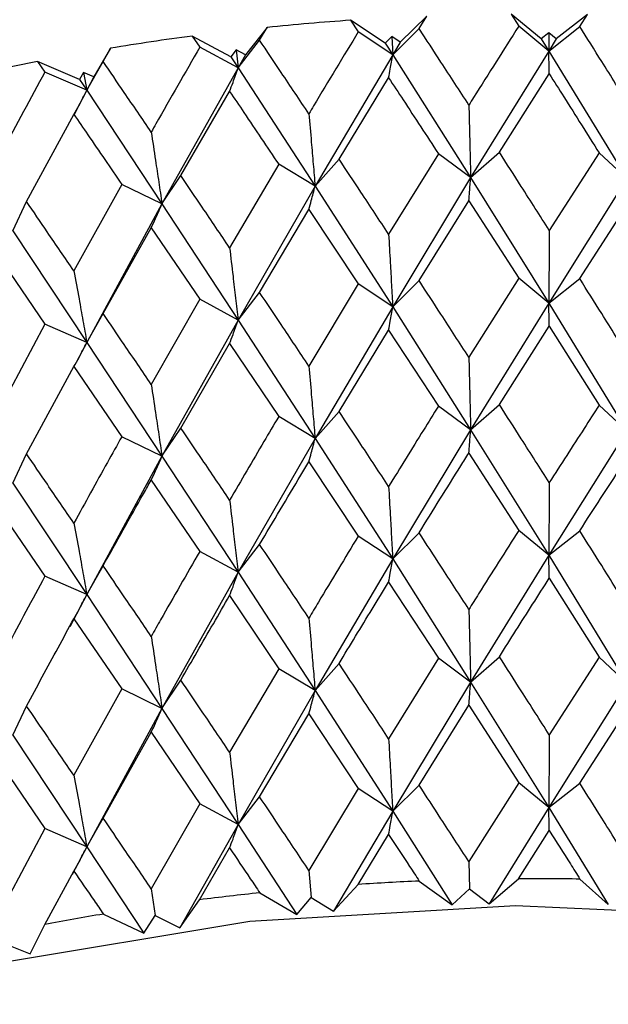
# Model space of a CAD drawing. Units: millimetres. Extents: x 3 to 5497, y 5 to 5495.
# Drawn here: x 1378 to 1382, y 401 to 409 of the extents above; entities that cross this region are included whole.
import ezdxf

# ---------------------------------------------------------------- set-up
doc = ezdxf.new("R2010")
doc.units = ezdxf.units.MM

msp = doc.modelspace()

# ---------------------------------------------------------------- linework, layer by layer
at = {"color": 7, "linetype": 'Continuous', "lineweight": 25}
for p, q in [((1380.3263, 408.5515), (1380.3842, 408.4641)), ((1380.5876, 408.3793), (1380.3263, 408.5515)), ((1380.9013, 408.5829), (1380.7004, 408.3855)), ((1380.8432, 408.4891), (1380.9013, 408.5829)), ((1381.5378, 408.5982), (1381.5961, 408.5072)), ((1381.7665, 408.4111), (1381.5378, 408.5982)), ((1382.1153, 408.5946), (1381.8797, 408.4105)), ((1382.0571, 408.5044), (1382.1153, 408.5946)), ((1379.696, 408.4979), (1379.532, 408.2894)), ((1379.6387, 408.4006), (1379.696, 408.4979)), ((1380.644, 408.2911), (1380.3842, 408.4641)), ((1380.644, 408.2911), (1380.8432, 408.4891)), ((1381.8231, 408.3195), (1381.5961, 408.5072)), ((1381.8231, 408.3195), (1382.0571, 408.5044)), ((1379.1299, 408.432), (1379.1867, 408.3481)), ((1379.4209, 408.2765), (1379.1299, 408.432)), ((1379.4764, 408.1917), (1379.6387, 408.4006)), ((1380.6365, 408.4284), (1380.5876, 408.3793)), ((1380.6365, 408.4284), (1380.644, 408.2911)), ((1380.7004, 408.3855), (1380.6365, 408.4284)), ((1380.7004, 408.3855), (1380.644, 408.2911)), ((1381.824, 408.4571), (1381.7665, 408.4111)), ((1381.7665, 408.4111), (1381.8231, 408.3195)), ((1381.824, 408.4571), (1381.8231, 408.3195)), ((1381.8797, 408.4105), (1381.8231, 408.3195)), ((1381.8797, 408.4105), (1381.824, 408.4571)), ((1378.5128, 408.3406), (1378.3874, 408.1234)), ((1378.4568, 408.24), (1378.5128, 408.3406)), ((1379.4764, 408.1917), (1379.1867, 408.3481)), ((1379.4606, 408.3283), (1379.4209, 408.2765)), ((1379.4606, 408.3283), (1379.4764, 408.1917)), ((1379.532, 408.2894), (1379.4606, 408.3283)), ((1380.5876, 408.3793), (1380.644, 408.2911)), ((1381.8231, 408.3195), (1381.2329, 407.3629)), ((1381.8231, 408.3195), (1382.413, 407.3556)), ((1377.9617, 408.241), (1378.0169, 408.1604)), ((1378.2793, 408.1039), (1377.9617, 408.241)), ((1378.3333, 408.0224), (1378.4568, 408.24)), ((1379.4209, 408.2765), (1379.4764, 408.1917)), ((1379.532, 408.2894), (1379.4764, 408.1917)), ((1380.644, 408.2911), (1380.0579, 407.2989)), ((1380.644, 408.2911), (1381.2329, 407.3629)), ((1378.3333, 408.0224), (1378.0169, 408.1604)), ((1379.4764, 408.1917), (1378.901, 407.1643)), ((1379.4764, 408.1917), (1380.0579, 407.2989)), ((1378.3094, 408.1578), (1378.2793, 408.1039)), ((1378.2793, 408.1039), (1378.3333, 408.0224)), ((1378.3094, 408.1578), (1378.3333, 408.0224)), ((1378.3874, 408.1234), (1378.3094, 408.1578)), ((1378.3874, 408.1234), (1378.3333, 408.0224)), ((1380.2389, 407.5026), (1380.6134, 408.1168)), ((1381.4498, 407.5545), (1381.8266, 408.146)), ((1378.3333, 408.0224), (1378.2376, 407.8406)), ((1378.3333, 408.0224), (1378.901, 407.1643)), ((1379.0441, 407.3778), (1379.4122, 408.0145)), ((1377.8784, 407.1817), (1378.2361, 407.8403)), ((1380.0579, 407.2989), (1380.2389, 407.5026)), ((1380.9891, 407.5434), (1380.6134, 406.9353)), ((1381.2329, 407.3629), (1380.9891, 407.5434)), ((1381.2329, 407.3629), (1381.4498, 407.5545)), ((1382.2033, 407.5499), (1381.8266, 406.9645)), ((1382.413, 407.3556), (1382.2033, 407.5499)), ((1379.7828, 407.4638), (1379.4122, 406.833)), ((1380.0579, 407.2989), (1379.7828, 407.4638)), ((1378.901, 407.1643), (1379.0441, 407.3778)), ((1381.2329, 407.3629), (1380.644, 406.3866)), ((1381.2329, 407.3629), (1381.8231, 406.415)), ((1382.413, 407.3556), (1381.8231, 406.415)), ((1378.5975, 407.3117), (1378.2361, 406.6588)), ((1378.901, 407.1643), (1378.5975, 407.3117)), ((1380.0579, 407.2989), (1379.4764, 406.2872)), ((1380.0579, 407.2989), (1380.644, 406.3866)), ((1377.7748, 406.9607), (1377.8784, 407.1817)), ((1378.901, 407.1643), (1378.3333, 406.1178)), ((1378.901, 407.1643), (1379.4764, 406.2872)), ((1379.6387, 406.4961), (1380.0105, 407.1229)), ((1380.0105, 407.1229), (1380.3842, 406.5595)), ((1380.8432, 406.5845), (1381.2194, 407.1887)), ((1381.2194, 407.1887), (1381.5961, 406.6027)), ((1382.0571, 406.5998), (1382.4335, 407.1813)), ((1378.4568, 406.3354), (1378.8202, 406.9845)), ((1378.8202, 406.9845), (1379.1867, 406.4435)), ((1377.7748, 406.9607), (1378.3333, 406.1178)), ((1377.6615, 406.775), (1378.0169, 406.2559)), ((1381.5961, 406.6027), (1381.2194, 406.0055)), ((1381.8231, 406.415), (1381.5961, 406.6027)), ((1381.8231, 406.415), (1382.0571, 406.5998)), ((1380.3842, 406.5595), (1380.0105, 405.9396)), ((1380.644, 406.3866), (1380.3842, 406.5595)), ((1380.644, 406.3866), (1380.8432, 406.5845)), ((1379.4764, 406.2872), (1379.6387, 406.4961)), ((1379.1867, 406.4435), (1378.8202, 405.8012)), ((1379.4764, 406.2872), (1379.1867, 406.4435)), ((1380.644, 406.3866), (1380.0579, 405.3923)), ((1380.644, 406.3866), (1381.2329, 405.4563)), ((1381.8231, 406.415), (1381.2329, 405.4563)), ((1381.8231, 406.415), (1382.413, 405.4491)), ((1378.3333, 406.1178), (1378.4568, 406.3354)), ((1378.0169, 406.2559), (1377.6615, 405.5917)), ((1378.3333, 406.1178), (1378.0169, 406.2559)), ((1379.4764, 406.2872), (1378.901, 405.2578)), ((1379.4764, 406.2872), (1380.0579, 405.3923)), ((1381.4498, 405.648), (1381.8266, 406.2406)), ((1381.8266, 406.2406), (1382.2033, 405.6434)), ((1380.2389, 405.596), (1380.6134, 406.2114)), ((1380.6134, 406.2114), (1380.9891, 405.6369)), ((1378.3333, 406.1178), (1378.2568, 405.9722)), ((1378.3333, 406.1178), (1378.901, 405.2578)), ((1379.0441, 405.4713), (1379.4122, 406.1091)), ((1379.4122, 406.1091), (1379.7828, 405.5572)), ((1377.8784, 405.2751), (1378.2361, 405.9349)), ((1378.2361, 405.9349), (1378.5975, 405.4052)), ((1381.2329, 405.4563), (1380.9891, 405.6369)), ((1381.2329, 405.4563), (1381.4498, 405.648)), ((1382.413, 405.4491), (1382.2033, 405.6434)), ((1380.0579, 405.3923), (1379.7828, 405.5572)), ((1380.0579, 405.3923), (1380.2389, 405.596)), ((1378.901, 405.2578), (1379.0441, 405.4713)), ((1381.2329, 405.4563), (1380.644, 404.4817)), ((1381.2329, 405.4563), (1381.8231, 404.5102)), ((1382.413, 405.4491), (1381.8231, 404.5102)), ((1378.901, 405.2578), (1378.5975, 405.4052)), ((1380.0579, 405.3923), (1379.4764, 404.3823)), ((1380.0579, 405.3923), (1380.644, 404.4817)), ((1377.7748, 405.0541), (1377.8784, 405.2751)), ((1381.2194, 405.2824), (1381.5961, 404.6979)), ((1378.901, 405.2578), (1378.3333, 404.213)), ((1378.901, 405.2578), (1379.4764, 404.3823)), ((1380.0105, 405.2166), (1380.3842, 404.6547)), ((1377.7748, 405.0541), (1378.3333, 404.213)), ((1378.8202, 405.0782), (1379.1867, 404.5387)), ((1377.6615, 404.8687), (1378.0169, 404.351)), ((1380.644, 404.4817), (1380.8432, 404.6797)), ((1381.8231, 404.5102), (1381.5961, 404.6979)), ((1381.8231, 404.5102), (1382.0571, 404.695)), ((1379.4764, 404.3823), (1379.6387, 404.5912)), ((1380.644, 404.4817), (1380.3842, 404.6547)), ((1379.4764, 404.3823), (1379.1867, 404.5387)), ((1380.644, 404.4817), (1380.0579, 403.488)), ((1380.644, 404.4817), (1381.2329, 403.552)), ((1381.8231, 404.5102), (1381.2329, 403.552)), ((1381.8231, 404.5102), (1382.413, 403.5447)), ((1378.3333, 404.213), (1378.4568, 404.4306)), ((1379.4764, 404.3823), (1378.901, 403.3534)), ((1379.4764, 404.3823), (1380.0579, 403.488)), ((1378.3333, 404.213), (1378.0169, 404.351)), ((1380.6134, 404.3071), (1380.9891, 403.7325)), ((1381.8266, 404.3363), (1382.2033, 403.739)), ((1378.3333, 404.213), (1378.2054, 403.9696)), ((1378.3333, 404.213), (1378.901, 403.3534)), ((1379.4122, 404.2048), (1379.7828, 403.6528)), ((1378.2361, 404.0306), (1378.5975, 403.5008)), ((1380.9891, 403.7325), (1380.6134, 403.1239)), ((1381.2329, 403.552), (1380.9891, 403.7325)), ((1381.2329, 403.552), (1381.4498, 403.7436)), ((1382.2033, 403.739), (1381.8266, 403.1531)), ((1382.413, 403.5447), (1382.2033, 403.739)), ((1379.7828, 403.6528), (1379.4122, 403.0216)), ((1380.0579, 403.488), (1379.7828, 403.6528)), ((1380.0579, 403.488), (1380.2389, 403.6917)), ((1378.901, 403.3534), (1379.0441, 403.5669)), ((1381.2329, 403.552), (1380.644, 402.5753)), ((1381.2329, 403.552), (1381.8231, 402.6037)), ((1378.5975, 403.5008), (1378.2361, 402.8474)), ((1378.901, 403.3534), (1378.5975, 403.5008)), ((1380.0579, 403.488), (1379.4764, 402.4759)), ((1380.0579, 403.488), (1380.644, 402.5753)), ((1382.413, 403.5447), (1381.8231, 402.6037)), ((1377.7748, 403.1498), (1377.8784, 403.3708)), ((1378.901, 403.3534), (1378.3333, 402.3066)), ((1378.901, 403.3534), (1379.4764, 402.4759)), ((1380.8432, 402.7733), (1381.2194, 403.3774)), ((1381.2194, 403.3774), (1381.5961, 402.7914)), ((1382.0571, 402.7886), (1382.4335, 403.37)), ((1379.6387, 402.6848), (1380.0105, 403.3116)), ((1380.0105, 403.3116), (1380.3842, 402.7483)), ((1377.7748, 403.1498), (1378.3333, 402.3066)), ((1378.4568, 402.5242), (1378.8202, 403.1732)), ((1378.8202, 403.1732), (1379.1867, 402.6323)), ((1377.6615, 402.9637), (1378.0169, 402.4446)), ((1380.3842, 402.7483), (1380.0105, 402.1293)), ((1380.644, 402.5753), (1380.3842, 402.7483)), ((1380.644, 402.5753), (1380.8432, 402.7733)), ((1381.5961, 402.7914), (1381.2194, 402.1951)), ((1381.8231, 402.6037), (1381.5961, 402.7914)), ((1381.8231, 402.6037), (1382.0571, 402.7886)), ((1379.4764, 402.4759), (1379.6387, 402.6848)), ((1379.1867, 402.6323), (1378.8202, 401.9909)), ((1379.4764, 402.4759), (1379.1867, 402.6323)), ((1381.8231, 402.6037), (1381.3734, 401.8761)), ((1381.8231, 402.6037), (1382.2726, 401.8706)), ((1378.3333, 402.3066), (1378.4568, 402.5242)), ((1380.644, 402.5753), (1380.1972, 401.8206)), ((1380.644, 402.5753), (1381.0924, 401.8694)), ((1378.0169, 402.4446), (1377.6615, 401.7814)), ((1378.3333, 402.3066), (1378.0169, 402.4446)), ((1379.4764, 402.4759), (1379.0374, 401.6944)), ((1379.4764, 402.4759), (1379.919, 401.7969)), ((1380.3825, 402.023), (1380.6134, 402.4006)), ((1381.5944, 402.0662), (1381.8266, 402.4298)), ((1378.3333, 402.3066), (1378.223, 402.0978)), ((1378.3333, 402.3066), (1378.765, 401.6541)), ((1379.1851, 401.9069), (1379.4122, 402.2983)), ((1381.2194, 402.1951), (1381.2245, 401.9894)), ((1378.0153, 401.7191), (1378.2361, 402.1241)), ((1380.0105, 402.1293), (1380.0286, 401.9242)), ((1381.3734, 401.8761), (1381.5944, 402.0662)), ((1382.0587, 402.0634), (1382.2726, 401.8706)), ((1378.8202, 401.9909), (1378.851, 401.7873)), ((1380.1972, 401.8206), (1380.3825, 402.023)), ((1380.8448, 402.0482), (1381.0924, 401.8694)), ((1381.0924, 401.8694), (1381.2245, 401.9894)), ((1381.2245, 401.9894), (1381.3734, 401.8761)), ((1379.6403, 401.9598), (1379.919, 401.7969)), ((1379.919, 401.7969), (1380.0286, 401.9242)), ((1380.0286, 401.9242), (1380.1972, 401.8206)), ((1379.0374, 401.6944), (1379.1851, 401.9069)), ((1378.4584, 401.7992), (1378.765, 401.6541)), ((1378.765, 401.6541), (1378.851, 401.7873)), ((1378.851, 401.7873), (1379.0374, 401.6944)), ((1377.9069, 401.4989), (1378.0153, 401.7191)), ((1377.7047, 401.58), (1377.9069, 401.4989))]:
    msp.add_line(p, q, dxfattribs=at)
at = {"color": 7, "linetype": 'Continuous', "lineweight": 25, "flags": 128}
msp.add_lwpolyline([(1371.7342, 398.3799), (1372.8254, 399.3591), (1374.2019, 400.2101), (1375.8195, 400.9055), (1377.6262, 401.423), (1379.5639, 401.746), (1381.5704, 401.864), (1383.5812, 401.7733), (1385.5316, 401.4768), (1387.3589, 400.9841), (1389.0045, 400.3109), (1390.4153, 399.4788), (1391.5462, 398.5147), (1392.3607, 397.4496), (1392.8326, 396.3176), (1392.953, 395.37)], dxfattribs=at)
at = {"color": 7, "linetype": 'Continuous', "lineweight": 25}
for centre, radius, start, end in [((1381.6792, 388.9333), 19.6648, 93.94492, 95.78806), ((1381.5846, 389.7295), 18.863, 97.47746, 99.37247), ((1381.3764, 390.8714), 17.7021, 101.12206, 103.09904), ((1381.703, 381.9764), 20.0901, 88.9856, 90.30982), ((1381.6967, 382.151), 19.9154, 92.4516, 93.78355), ((1381.6436, 382.7501), 19.3139, 95.95364, 97.31311), ((1381.4968, 383.7284), 18.3245, 99.54426, 100.95223)]:
    msp.add_arc(centre, radius, start, end, dxfattribs=at)
for points, knots in [([(1380.3842, 408.4641), (1380.2714, 408.2783), (1380.1468, 408.0727), (1380.0224, 407.8655), (1380.0105, 407.8457)], [0, 0, 0, 0, 0.9042299, 1, 1, 1, 1]), ([(1381.2194, 407.9115), (1381.1491, 408.0197), (1381.0235, 408.2131), (1380.8983, 408.4047), (1380.8432, 408.4891)], [0, 0, 0, 0, 0.559692, 1, 1, 1, 1]), ([(1381.5961, 408.5072), (1381.4825, 408.3282), (1381.3569, 408.1303), (1381.2314, 407.9306), (1381.2194, 407.9115)], [0, 0, 0, 0, 0.90423, 1, 1, 1, 1]), ([(1382.4335, 407.904), (1382.3633, 408.0165), (1382.2378, 408.2174), (1382.1123, 408.4167), (1382.0571, 408.5044)], [0, 0, 0, 0, 0.559692, 1, 1, 1, 1]), ([(1380.0105, 407.8457), (1379.941, 407.9496), (1379.8167, 408.1354), (1379.6931, 408.3196), (1379.6387, 408.4006)], [0, 0, 0, 0, 0.559692, 1, 1, 1, 1]), ([(1379.1867, 408.3481), (1379.0761, 408.1555), (1378.9536, 407.9425), (1378.8319, 407.7278), (1378.8202, 407.7072)], [0, 0, 0, 0, 0.90423, 1, 1, 1, 1]), ([(1381.8266, 408.146), (1381.8261, 408.1678), (1381.8253, 408.2065), (1381.8242, 408.2647), (1381.8235, 408.3012), (1381.8231, 408.3195)], [0, 0, 0, 0, 0.393157, 0.696562, 1, 1, 1, 1]), ([(1378.8202, 407.7072), (1378.7522, 407.8071), (1378.6306, 407.9854), (1378.5099, 408.1621), (1378.4568, 408.24)], [0, 0, 0, 0, 0.5596918, 1, 1, 1, 1]), ([(1380.6134, 408.1168), (1380.6175, 408.1387), (1380.6247, 408.1776), (1380.6349, 408.236), (1380.6409, 408.2728), (1380.644, 408.2911)], [0, 0, 0, 0, 0.393157, 0.696562, 1, 1, 1, 1]), ([(1378.0169, 408.1604), (1377.9094, 407.9612), (1377.7907, 407.7409), (1377.6728, 407.519), (1377.6615, 407.4977)], [0, 0, 0, 0, 0.90423, 1, 1, 1, 1]), ([(1379.4122, 408.0145), (1379.4208, 408.0368), (1379.436, 408.0764), (1379.4573, 408.1358), (1379.4701, 408.1731), (1379.4764, 408.1917)], [0, 0, 0, 0, 0.393157, 0.696562, 1, 1, 1, 1]), ([(1380.6134, 408.1168), (1380.65, 408.0612), (1380.7752, 407.8711), (1380.9005, 407.6792), (1380.9891, 407.5434)], [0, 0, 0, 0, 0.292349, 1, 1, 1, 1]), ([(1381.8266, 408.146), (1381.8633, 408.0882), (1381.989, 407.8905), (1382.1145, 407.6911), (1382.2033, 407.5499)], [0, 0, 0, 0, 0.292349, 1, 1, 1, 1]), ([(1378.2361, 407.8403), (1378.2491, 407.8633), (1378.2721, 407.904), (1378.3044, 407.965), (1378.3236, 408.0033), (1378.3333, 408.0224)], [0, 0, 0, 0, 0.393157, 0.696562, 1, 1, 1, 1]), ([(1379.4122, 408.0145), (1379.4483, 407.9611), (1379.5716, 407.7786), (1379.6953, 407.5942), (1379.7828, 407.4638)], [0, 0, 0, 0, 0.292349, 1, 1, 1, 1]), ([(1381.2194, 407.9115), (1381.2212, 407.8396), (1381.2244, 407.7123), (1381.2289, 407.5294), (1381.2316, 407.4184), (1381.2329, 407.3629)], [0, 0, 0, 0, 0.393141, 0.696554, 1, 1, 1, 1]), ([(1378.2361, 407.8403), (1378.2712, 407.7891), (1378.3913, 407.6139), (1378.5121, 407.4369), (1378.5975, 407.3117)], [0, 0, 0, 0, 0.292349, 1, 1, 1, 1]), ([(1380.0105, 407.8457), (1380.0169, 407.774), (1380.0281, 407.6471), (1380.0438, 407.4648), (1380.0532, 407.3542), (1380.0579, 407.2989)], [0, 0, 0, 0, 0.393141, 0.696554, 1, 1, 1, 1]), ([(1378.8202, 407.7072), (1378.831, 407.6361), (1378.8501, 407.5101), (1378.877, 407.3291), (1378.893, 407.2193), (1378.901, 407.1643)], [0, 0, 0, 0, 0.393141, 0.696554, 1, 1, 1, 1]), ([(1380.6134, 406.9353), (1380.5434, 407.0417), (1380.4185, 407.2317), (1380.2938, 407.4198), (1380.2389, 407.5026)], [0, 0, 0, 0, 0.560208, 1, 1, 1, 1]), ([(1381.8266, 406.9645), (1381.7562, 407.0752), (1381.6307, 407.2727), (1381.505, 407.4685), (1381.4498, 407.5545)], [0, 0, 0, 0, 0.560208, 1, 1, 1, 1]), ([(1379.4122, 406.833), (1379.3433, 406.9352), (1379.2204, 407.1177), (1379.0979, 407.2984), (1379.0441, 407.3778)], [0, 0, 0, 0, 0.560208, 1, 1, 1, 1]), ([(1381.2194, 407.1887), (1381.2212, 407.2107), (1381.2244, 407.2495), (1381.2289, 407.3079), (1381.2316, 407.3445), (1381.2329, 407.3629)], [0, 0, 0, 0, 0.392857, 0.696413, 1, 1, 1, 1]), ([(1380.0105, 407.1229), (1380.0168, 407.1451), (1380.028, 407.1844), (1380.0438, 407.2433), (1380.0532, 407.2803), (1380.0579, 407.2989)], [0, 0, 0, 0, 0.392857, 0.696413, 1, 1, 1, 1]), ([(1378.2361, 406.6588), (1378.1691, 406.7569), (1378.0494, 406.932), (1377.9307, 407.1054), (1377.8784, 407.1817)], [0, 0, 0, 0, 0.5602081, 1, 1, 1, 1]), ([(1378.8202, 406.9845), (1378.831, 407.0072), (1378.8501, 407.0474), (1378.8769, 407.1076), (1378.893, 407.1454), (1378.901, 407.1643)], [0, 0, 0, 0, 0.392857, 0.696413, 1, 1, 1, 1]), ([(1380.6134, 406.9353), (1380.6175, 406.8635), (1380.6247, 406.7362), (1380.6349, 406.5532), (1380.6409, 406.4421), (1380.644, 406.3866)], [0, 0, 0, 0, 0.392609, 0.696289, 1, 1, 1, 1]), ([(1381.8266, 406.9645), (1381.8261, 406.8926), (1381.8253, 406.7651), (1381.8242, 406.5819), (1381.8235, 406.4706), (1381.8231, 406.415)], [0, 0, 0, 0, 0.392609, 0.696289, 1, 1, 1, 1]), ([(1379.4122, 406.833), (1379.4208, 406.7616), (1379.436, 406.635), (1379.4573, 406.453), (1379.4701, 406.3424), (1379.4764, 406.2872)], [0, 0, 0, 0, 0.392609, 0.696289, 1, 1, 1, 1]), ([(1378.2361, 406.6588), (1378.2491, 406.5881), (1378.272, 406.4626), (1378.3043, 406.2822), (1378.3236, 406.1726), (1378.3333, 406.1178)], [0, 0, 0, 0, 0.392609, 0.696289, 1, 1, 1, 1]), ([(1382.4335, 405.998), (1382.3633, 406.1108), (1382.2378, 406.3123), (1382.1123, 406.512), (1382.0571, 406.5998)], [0, 0, 0, 0, 0.559938, 1, 1, 1, 1]), ([(1381.2194, 406.0055), (1381.1491, 406.114), (1381.0236, 406.3079), (1380.8983, 406.5), (1380.8432, 406.5845)], [0, 0, 0, 0, 0.559938, 1, 1, 1, 1]), ([(1380.0105, 405.9396), (1379.941, 406.0439), (1379.8168, 406.2303), (1379.6931, 406.4148), (1379.6387, 406.4961)], [0, 0, 0, 0, 0.559938, 1, 1, 1, 1]), ([(1380.6134, 406.2114), (1380.6175, 406.2334), (1380.6247, 406.2725), (1380.6349, 406.3312), (1380.6409, 406.3681), (1380.644, 406.3866)], [0, 0, 0, 0, 0.39259, 0.696279, 1, 1, 1, 1]), ([(1381.8266, 406.2406), (1381.8261, 406.2625), (1381.8253, 406.3014), (1381.8242, 406.3598), (1381.8235, 406.3966), (1381.8231, 406.415)], [0, 0, 0, 0, 0.39259, 0.696279, 1, 1, 1, 1]), ([(1378.8202, 405.8012), (1378.7522, 405.9014), (1378.6306, 406.0802), (1378.5099, 406.2574), (1378.4568, 406.3354)], [0, 0, 0, 0, 0.559938, 1, 1, 1, 1]), ([(1379.4122, 406.1091), (1379.4208, 406.1315), (1379.436, 406.1713), (1379.4573, 406.2309), (1379.4701, 406.2684), (1379.4764, 406.2872)], [0, 0, 0, 0, 0.39259, 0.696279, 1, 1, 1, 1]), ([(1378.2361, 405.9349), (1378.2491, 405.958), (1378.272, 405.9989), (1378.3043, 406.0602), (1378.3236, 406.0986), (1378.3333, 406.1178)], [0, 0, 0, 0, 0.39259, 0.696279, 1, 1, 1, 1]), ([(1381.2194, 406.0055), (1381.2212, 405.9336), (1381.2244, 405.8061), (1381.2289, 405.6231), (1381.2316, 405.5119), (1381.2329, 405.4563)], [0, 0, 0, 0, 0.392777, 0.696373, 1, 1, 1, 1]), ([(1380.0105, 405.9396), (1380.0168, 405.868), (1380.028, 405.741), (1380.0438, 405.5585), (1380.0532, 405.4477), (1380.0579, 405.3923)], [0, 0, 0, 0, 0.392777, 0.696373, 1, 1, 1, 1]), ([(1378.8202, 405.8012), (1378.831, 405.7301), (1378.8501, 405.604), (1378.8769, 405.4228), (1378.893, 405.3128), (1378.901, 405.2578)], [0, 0, 0, 0, 0.392777, 0.696373, 1, 1, 1, 1]), ([(1380.9891, 405.6369), (1380.9516, 405.5765), (1380.8263, 405.375), (1380.7011, 405.1718), (1380.6134, 405.0295)], [0, 0, 0, 0, 0.299769, 1, 1, 1, 1]), ([(1381.8266, 405.0587), (1381.7562, 405.1691), (1381.6305, 405.3664), (1381.505, 405.5619), (1381.4498, 405.648)], [0, 0, 0, 0, 0.559668, 1, 1, 1, 1]), ([(1382.2033, 405.6434), (1382.1657, 405.5852), (1382.0403, 405.3913), (1381.9146, 405.1957), (1381.8266, 405.0587)], [0, 0, 0, 0, 0.299769, 1, 1, 1, 1]), ([(1379.7828, 405.5572), (1379.7457, 405.4945), (1379.622, 405.2855), (1379.4986, 405.0748), (1379.4122, 404.9272)], [0, 0, 0, 0, 0.299769, 1, 1, 1, 1]), ([(1380.6134, 405.0295), (1380.5434, 405.1357), (1380.4184, 405.3253), (1380.2938, 405.5133), (1380.2389, 405.596)], [0, 0, 0, 0, 0.559668, 1, 1, 1, 1]), ([(1379.4122, 404.9272), (1379.3433, 405.0292), (1379.2202, 405.2113), (1379.0979, 405.3918), (1379.0441, 405.4713)], [0, 0, 0, 0, 0.559668, 1, 1, 1, 1]), ([(1381.2194, 405.2824), (1381.2212, 405.3043), (1381.2244, 405.3431), (1381.2289, 405.4013), (1381.2316, 405.438), (1381.2329, 405.4563)], [0, 0, 0, 0, 0.393024, 0.696496, 1, 1, 1, 1]), ([(1378.5975, 405.4052), (1378.5613, 405.3403), (1378.4404, 405.1238), (1378.3203, 404.9058), (1378.2361, 404.753)], [0, 0, 0, 0, 0.299769, 1, 1, 1, 1]), ([(1380.0105, 405.2166), (1380.0169, 405.2387), (1380.0281, 405.2779), (1380.0438, 405.3368), (1380.0532, 405.3738), (1380.0579, 405.3923)], [0, 0, 0, 0, 0.393024, 0.696496, 1, 1, 1, 1]), ([(1378.2361, 404.753), (1378.1691, 404.8509), (1378.0493, 405.0257), (1377.9307, 405.1989), (1377.8784, 405.2751)], [0, 0, 0, 0, 0.5596684, 1, 1, 1, 1]), ([(1380.8432, 404.6797), (1380.9482, 404.8487), (1381.0736, 405.0503), (1381.1991, 405.2501), (1381.2194, 405.2824)], [0, 0, 0, 0, 0.838291, 1, 1, 1, 1]), ([(1382.0571, 404.695), (1382.1623, 404.8576), (1382.2879, 405.0516), (1382.4132, 405.2439), (1382.4335, 405.275)], [0, 0, 0, 0, 0.838291, 1, 1, 1, 1]), ([(1378.8202, 405.0782), (1378.831, 405.1008), (1378.8501, 405.1409), (1378.877, 405.2011), (1378.893, 405.2389), (1378.901, 405.2578)], [0, 0, 0, 0, 0.393024, 0.696496, 1, 1, 1, 1]), ([(1379.6387, 404.5912), (1379.7424, 404.7665), (1379.8662, 404.9757), (1379.9904, 405.183), (1380.0105, 405.2166)], [0, 0, 0, 0, 0.838291, 1, 1, 1, 1]), ([(1378.4568, 404.4306), (1378.5581, 404.6121), (1378.679, 404.8286), (1378.8006, 405.0434), (1378.8202, 405.0782)], [0, 0, 0, 0, 0.838291, 1, 1, 1, 1]), ([(1381.8266, 405.0587), (1381.8261, 404.9868), (1381.8253, 404.8595), (1381.8242, 404.6766), (1381.8235, 404.5656), (1381.8231, 404.5102)], [0, 0, 0, 0, 0.3932866, 0.6966269, 1, 1, 1, 1]), ([(1380.6134, 405.0295), (1380.6175, 404.9577), (1380.6247, 404.8306), (1380.6349, 404.648), (1380.6409, 404.5372), (1380.644, 404.4817)], [0, 0, 0, 0, 0.393287, 0.696627, 1, 1, 1, 1]), ([(1379.4122, 404.9272), (1379.4208, 404.8558), (1379.436, 404.7294), (1379.4573, 404.5477), (1379.4701, 404.4375), (1379.4764, 404.3823)], [0, 0, 0, 0, 0.393287, 0.696627, 1, 1, 1, 1]), ([(1378.2361, 404.753), (1378.2491, 404.6823), (1378.2721, 404.557), (1378.3044, 404.3769), (1378.3236, 404.2677), (1378.3333, 404.213)], [0, 0, 0, 0, 0.393287, 0.696627, 1, 1, 1, 1]), ([(1381.2194, 404.1013), (1381.1491, 404.2098), (1381.0237, 404.4035), (1380.8983, 404.5953), (1380.8432, 404.6797)], [0, 0, 0, 0, 0.560251, 1, 1, 1, 1]), ([(1381.5961, 404.6979), (1381.4949, 404.5383), (1381.3692, 404.3402), (1381.2438, 404.1402), (1381.2194, 404.1013)], [0, 0, 0, 0, 0.805195, 1, 1, 1, 1]), ([(1382.4335, 404.0938), (1382.3633, 404.2066), (1382.2379, 404.4079), (1382.1123, 404.6073), (1382.0571, 404.695)], [0, 0, 0, 0, 0.560251, 1, 1, 1, 1]), ([(1380.0105, 404.0354), (1379.941, 404.1397), (1379.8168, 404.3259), (1379.6931, 404.5102), (1379.6387, 404.5912)], [0, 0, 0, 0, 0.560251, 1, 1, 1, 1]), ([(1380.3842, 404.6547), (1380.2837, 404.4891), (1380.159, 404.2834), (1380.0347, 404.0759), (1380.0105, 404.0354)], [0, 0, 0, 0, 0.805195, 1, 1, 1, 1]), ([(1379.1867, 404.5387), (1379.0881, 404.367), (1378.9656, 404.1538), (1378.8439, 403.9389), (1378.8202, 403.897)], [0, 0, 0, 0, 0.8051951, 1, 1, 1, 1]), ([(1380.6134, 404.3071), (1380.6175, 404.3291), (1380.6247, 404.3681), (1380.6349, 404.4266), (1380.6409, 404.4634), (1380.644, 404.4817)], [0, 0, 0, 0, 0.392963, 0.696466, 1, 1, 1, 1]), ([(1381.8266, 404.3363), (1381.8261, 404.3582), (1381.8253, 404.397), (1381.8242, 404.4553), (1381.8235, 404.4919), (1381.8231, 404.5102)], [0, 0, 0, 0, 0.392963, 0.696466, 1, 1, 1, 1]), ([(1378.8202, 403.897), (1378.7522, 403.9971), (1378.6307, 404.1758), (1378.5099, 404.3528), (1378.4568, 404.4306)], [0, 0, 0, 0, 0.560251, 1, 1, 1, 1]), ([(1379.4122, 404.2048), (1379.4208, 404.2272), (1379.436, 404.2669), (1379.4573, 404.3263), (1379.4701, 404.3637), (1379.4764, 404.3823)], [0, 0, 0, 0, 0.392963, 0.696466, 1, 1, 1, 1]), ([(1378.0169, 404.351), (1377.9211, 404.1735), (1377.8022, 403.953), (1377.6845, 403.7308), (1377.6615, 403.6875)], [0, 0, 0, 0, 0.805195, 1, 1, 1, 1]), ([(1380.2389, 403.6917), (1380.2804, 403.7604), (1380.4051, 403.9665), (1380.5301, 404.1709), (1380.6134, 404.3071)], [0, 0, 0, 0, 0.333355, 1, 1, 1, 1]), ([(1381.4498, 403.7436), (1381.4916, 403.8098), (1381.6172, 404.0084), (1381.7428, 404.2052), (1381.8266, 404.3363)], [0, 0, 0, 0, 0.3333555, 1, 1, 1, 1]), ([(1378.2361, 404.0306), (1378.2491, 404.0537), (1378.272, 404.0945), (1378.3043, 404.1556), (1378.3236, 404.1939), (1378.3333, 404.213)], [0, 0, 0, 0, 0.392963, 0.696466, 1, 1, 1, 1]), ([(1379.0441, 403.5669), (1379.0849, 403.6381), (1379.2072, 403.8517), (1379.3302, 404.0636), (1379.4122, 404.2048)], [0, 0, 0, 0, 0.333355, 1, 1, 1, 1]), ([(1381.2194, 404.1013), (1381.2212, 404.0294), (1381.2244, 403.9019), (1381.2289, 403.7188), (1381.2316, 403.6076), (1381.2329, 403.552)], [0, 0, 0, 0, 0.392646, 0.696307, 1, 1, 1, 1]), ([(1377.8784, 403.3708), (1377.918, 403.4444), (1378.0366, 403.6653), (1378.1563, 403.8845), (1378.2361, 404.0306)], [0, 0, 0, 0, 0.333355, 1, 1, 1, 1]), ([(1380.0105, 404.0354), (1380.0168, 403.9638), (1380.028, 403.8368), (1380.0438, 403.6543), (1380.0532, 403.5434), (1380.0579, 403.488)], [0, 0, 0, 0, 0.392646, 0.696307, 1, 1, 1, 1]), ([(1378.8202, 403.897), (1378.831, 403.8259), (1378.8501, 403.6998), (1378.8769, 403.5186), (1378.893, 403.4085), (1378.901, 403.3534)], [0, 0, 0, 0, 0.392646, 0.696307, 1, 1, 1, 1]), ([(1381.8266, 403.1531), (1381.7562, 403.2638), (1381.6306, 403.4615), (1381.505, 403.6574), (1381.4498, 403.7436)], [0, 0, 0, 0, 0.559981, 1, 1, 1, 1]), ([(1380.6134, 403.1239), (1380.5434, 403.2304), (1380.4184, 403.4205), (1380.2938, 403.6088), (1380.2389, 403.6917)], [0, 0, 0, 0, 0.559981, 1, 1, 1, 1]), ([(1379.4122, 403.0216), (1379.3433, 403.1239), (1379.2203, 403.3065), (1379.0979, 403.4873), (1379.0441, 403.5669)], [0, 0, 0, 0, 0.559981, 1, 1, 1, 1]), ([(1381.2194, 403.3774), (1381.2212, 403.3994), (1381.2244, 403.4383), (1381.2289, 403.4968), (1381.2316, 403.5336), (1381.2329, 403.552)], [0, 0, 0, 0, 0.392586, 0.696277, 1, 1, 1, 1]), ([(1380.0105, 403.3116), (1380.0168, 403.3338), (1380.028, 403.3732), (1380.0438, 403.4322), (1380.0532, 403.4694), (1380.0579, 403.488)], [0, 0, 0, 0, 0.392586, 0.696277, 1, 1, 1, 1]), ([(1378.2361, 402.8474), (1378.1691, 402.9456), (1378.0494, 403.1208), (1377.9307, 403.2944), (1377.8784, 403.3708)], [0, 0, 0, 0, 0.559981, 1, 1, 1, 1]), ([(1378.8202, 403.1732), (1378.831, 403.1959), (1378.8501, 403.2362), (1378.8769, 403.2965), (1378.893, 403.3345), (1378.901, 403.3534)], [0, 0, 0, 0, 0.392586, 0.696277, 1, 1, 1, 1]), ([(1380.6134, 403.1239), (1380.6175, 403.0521), (1380.6247, 402.9248), (1380.6349, 402.7419), (1380.6409, 402.6309), (1380.644, 402.5753)], [0, 0, 0, 0, 0.392704, 0.696337, 1, 1, 1, 1]), ([(1381.8266, 403.1531), (1381.8261, 403.0812), (1381.8253, 402.9537), (1381.8242, 402.7706), (1381.8235, 402.6594), (1381.8231, 402.6037)], [0, 0, 0, 0, 0.392704, 0.696337, 1, 1, 1, 1]), ([(1379.4122, 403.0216), (1379.4208, 402.9502), (1379.436, 402.8236), (1379.4573, 402.6417), (1379.4701, 402.5312), (1379.4764, 402.4759)], [0, 0, 0, 0, 0.392704, 0.696337, 1, 1, 1, 1]), ([(1378.2361, 402.8474), (1378.2491, 402.7767), (1378.272, 402.6512), (1378.3043, 402.4709), (1378.3236, 402.3614), (1378.3333, 402.3066)], [0, 0, 0, 0, 0.392704, 0.696337, 1, 1, 1, 1]), ([(1381.2194, 402.1951), (1381.1491, 402.3035), (1381.0235, 402.497), (1380.8983, 402.6888), (1380.8432, 402.7733)], [0, 0, 0, 0, 0.559711, 1, 1, 1, 1]), ([(1382.4335, 402.1877), (1382.3633, 402.3002), (1382.2378, 402.5014), (1382.1123, 402.7008), (1382.0571, 402.7886)], [0, 0, 0, 0, 0.559711, 1, 1, 1, 1]), ([(1380.0105, 402.1293), (1379.941, 402.2334), (1379.8167, 402.4194), (1379.6931, 402.6037), (1379.6387, 402.6848)], [0, 0, 0, 0, 0.559711, 1, 1, 1, 1]), ([(1381.8266, 402.4298), (1381.8261, 402.4517), (1381.8253, 402.4905), (1381.8242, 402.5487), (1381.8235, 402.5854), (1381.8231, 402.6037)], [0, 0, 0, 0, 0.392909, 0.696438, 1, 1, 1, 1]), ([(1378.8202, 401.9909), (1378.7522, 402.0908), (1378.6306, 402.2693), (1378.5099, 402.4463), (1378.4568, 402.5242)], [0, 0, 0, 0, 0.559711, 1, 1, 1, 1]), ([(1380.6134, 402.4006), (1380.6175, 402.4226), (1380.6247, 402.4616), (1380.6349, 402.5201), (1380.6409, 402.5569), (1380.644, 402.5753)], [0, 0, 0, 0, 0.392909, 0.696438, 1, 1, 1, 1]), ([(1379.4122, 402.2983), (1379.4208, 402.3207), (1379.436, 402.3603), (1379.4573, 402.4198), (1379.4701, 402.4572), (1379.4764, 402.4759)], [0, 0, 0, 0, 0.392909, 0.696438, 1, 1, 1, 1]), ([(1380.6134, 402.4006), (1380.6663, 402.3202), (1380.7434, 402.203), (1380.8206, 402.0852), (1380.8448, 402.0482)], [0, 0, 0, 0, 0.686228, 1, 1, 1, 1]), ([(1381.8266, 402.4298), (1381.8797, 402.3462), (1381.957, 402.2243), (1382.0344, 402.1018), (1382.0587, 402.0634)], [0, 0, 0, 0, 0.686228, 1, 1, 1, 1]), ([(1378.2361, 402.1241), (1378.2491, 402.1472), (1378.272, 402.188), (1378.3044, 402.2491), (1378.3236, 402.2874), (1378.3333, 402.3066)], [0, 0, 0, 0, 0.392909, 0.696438, 1, 1, 1, 1]), ([(1379.4122, 402.2983), (1379.4643, 402.2211), (1379.5402, 402.1085), (1379.6164, 401.9953), (1379.6403, 401.9598)], [0, 0, 0, 0, 0.686228, 1, 1, 1, 1]), ([(1378.2361, 402.1241), (1378.2869, 402.05), (1378.3608, 401.942), (1378.4351, 401.8333), (1378.4584, 401.7992)], [0, 0, 0, 0, 0.686228, 1, 1, 1, 1])]:
    msp.add_open_spline(points, degree=3, knots=knots, dxfattribs=at)

doc.saveas('drawing.dxf')
